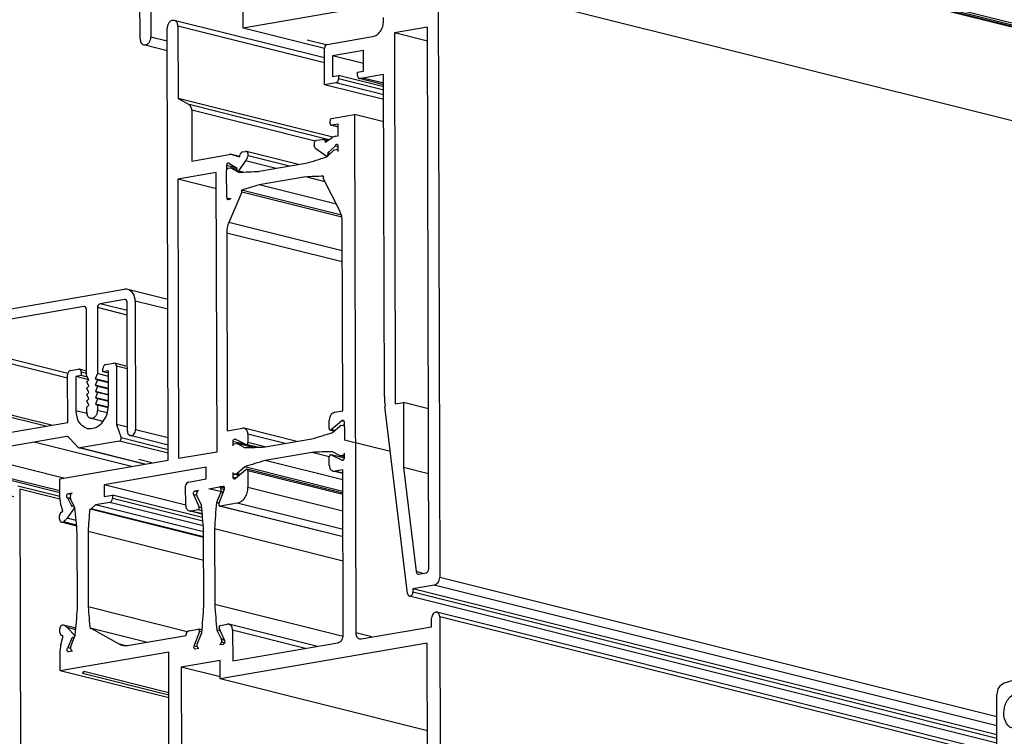
# Model space of a CAD drawing. Units: millimetres. Extents: x 312 to 906, y 330 to 740.
# Drawn here: x 356 to 427, y 456 to 507 of the extents above; entities that cross this region are included whole.
import ezdxf

# ---------------------------------------------------------------- set-up
doc = ezdxf.new("R2010")
doc.units = ezdxf.units.MM

# ---------------------------------------------------------------- blocks, each defined once
blk = doc.blocks.new('45166-6-0886_Antriebshalter_C_1_1__10', base_point=(837.93, 878.12))
at = {"color": 1, "linetype": 'Continuous'}
for p, q in [((870.25, 913.14), (840.86, 908.08)), ((870.99, 913.12), (874.15, 912.32)), ((872.59, 905.96), (872.58, 910.61)), ((875.76, 905.17), (875.75, 909.81)), ((837.99, 882.34), (837.93, 906.79)), ((870.31, 904.59), (871.82, 904.85)), ((870.19, 904.59), (873.36, 903.8)), ((874.99, 904.06), (873.48, 903.8)), ((871.84, 897.51), (870.33, 897.25)), ((875.25, 896.71), (872.08, 897.5)), ((872.62, 892.02), (872.61, 896.67)), ((875.79, 891.23), (875.78, 895.87)), ((870.31, 888.69), (859.56, 886.83)), ((873.48, 887.89), (859.56, 885.5)), ((852.56, 885.63), (840.92, 883.63)), ((852.56, 884.29), (844.09, 882.83)), ((839.8, 881.29), (852.46, 878.12)), ((843.67, 881.96), (852.45, 879.76))]:
    blk.add_line(p, q, dxfattribs=at)
at = {"color": 124, "linetype": 'Continuous'}
for p, q in [((872.58, 910.61), (875.75, 909.81)), ((840.92, 883.63), (840.86, 908.08)), ((871.82, 904.85), (874.99, 904.06)), ((872.59, 905.96), (875.76, 905.17)), ((870.31, 904.59), (873.48, 903.8)), ((875.78, 895.87), (872.61, 896.67)), ((872.62, 892.02), (875.79, 891.23)), ((870.31, 888.69), (873.48, 887.89)), ((843.67, 881.96), (843.67, 882.74))]:
    blk.add_line(p, q, dxfattribs=at)
at = {"color": 1, "linetype": 'Continuous'}
for centre, radius, start, end in [((870.56, 911.39), 1.78, 76.1639, 99.9858), ((870.27, 904.9), 0.316, 216.0869, 255.0179), ((870.26, 904.88), 0.297, 256.1639, 279.9858), ((873.43, 904.09), 0.297, 256.1639, 279.9858), ((871.94, 896.93), 0.595, 76.1639, 99.9858)]:
    blk.add_arc(centre, radius, start, end, dxfattribs=at)
for points in [[(870.99, 913.12), (872.14, 912.25), (872.58, 910.61)], [(874.15, 912.32), (875.3, 911.45), (875.75, 909.81)], [(837.93, 906.79), (838.7, 907.51), (840.86, 908.08)], [(865.44, 905.92), (866.66, 906.25), (867.89, 906.17)], [(867.89, 906.17), (869.05, 905.64), (870.01, 904.71)], [(872.59, 905.96), (872.36, 905.23), (871.82, 904.85)], [(875.76, 905.17), (875.53, 904.44), (874.99, 904.06)], [(870.03, 897.03), (867.7, 894.72), (864.93, 894.33)], [(870.03, 897.03), (870.16, 897.18), (870.33, 897.25)], [(872.61, 896.67), (872.46, 897.21), (872.08, 897.5)], [(875.78, 895.87), (875.63, 896.42), (875.25, 896.71)], [(864.93, 894.33), (863.78, 894.85), (862.84, 895.75)], [(872.62, 892.02), (872.45, 890.87), (871.95, 889.83), (871.2, 889.06), (870.31, 888.69)], [(875.79, 891.23), (875.62, 890.07), (875.12, 889.03), (874.37, 888.27), (873.48, 887.89)], [(837.99, 882.34), (838.76, 883.05), (840.92, 883.63)], [(839.8, 881.29), (838.46, 881.78), (837.99, 882.34)], [(842.99, 882.35), (843.28, 882.62), (844.09, 882.83)], [(843.67, 881.96), (843.17, 882.14), (842.99, 882.35)]]:
    blk.add_spline(points, degree=3, dxfattribs=at)
blk = doc.blocks.new('45166-6-0857_Endkappe_Kabelseite__15', base_point=(852.36, 871.76))
at = {"color": 1, "linetype": 'Continuous'}
for p, q in [((881.94, 924.08), (879.4, 924.71)), ((880.2, 923.46), (880.31, 878.3)), ((882.81, 895.22), (882.74, 922.82)), ((852.38, 910.07), (852.36, 918.66)), ((891.83, 916.81), (890.82, 916.64)), ((892.21, 916.8), (905.52, 913.46)), ((906.82, 911.22), (906.84, 904.05)), ((890.92, 907.92), (890.09, 907.78)), ((890.3, 907.52), (890.09, 907.57)), ((866.22, 905.97), (868.54, 905.84)), ((906.76, 903.95), (905.91, 903.8)), ((905.62, 888.04), (905.59, 900.38)), ((863.55, 895.31), (865.66, 894.33)), ((882.81, 893.46), (882.81, 895.22)), ((882.82, 890.33), (882.81, 893.46)), ((882.82, 890.01), (882.82, 890.33)), ((882.82, 888.57), (882.82, 890.01)), ((882.83, 885.44), (882.82, 888.57)), ((890.97, 888.35), (890.14, 888.21)), ((890.97, 888.35), (891.02, 888.35)), ((906.86, 884.38), (891.02, 888.35)), ((904.32, 888.36), (904.32, 888.41)), ((905.17, 888.15), (905.17, 888.55)), ((882.83, 885.12), (882.83, 885.44)), ((882.84, 883.67), (882.83, 885.12)), ((852.47, 873.5), (852.44, 884.27)), ((882.84, 880.54), (882.84, 883.67)), ((906.89, 884.35), (906.9, 877.18)), ((882.85, 878.78), (882.84, 880.54)), ((882.85, 877.66), (882.85, 878.78)), ((905.9, 875.49), (904.9, 875.32))]:
    blk.add_line(p, q, dxfattribs=at)
at = {"color": 124, "linetype": 'Continuous'}
for p, q in [((880.2, 923.46), (882.74, 922.82)), ((890.77, 917.05), (891.76, 916.8)), ((905.63, 913.3), (892.32, 916.63)), ((890.9, 915.16), (890.07, 915.02)), ((890.9, 915.16), (890.92, 907.92)), ((891.18, 915.15), (891.2, 908.11)), ((906.79, 904.21), (906.77, 911.25)), ((890.92, 907.92), (906.76, 903.95)), ((891.2, 908.11), (906.79, 904.21)), ((906.01, 903.78), (906.01, 903.82)), ((905.7, 900.4), (905.73, 888.01)), ((906.05, 887.93), (906.01, 900.45)), ((890.97, 888.35), (890.98, 881.11)), ((891.25, 888.15), (891.27, 881.11)), ((906.84, 884.25), (891.25, 888.15)), ((906.86, 877.2), (906.84, 884.25)), ((890.98, 881.11), (890.16, 880.97)), ((880.31, 878.3), (882.85, 877.66)), ((892.26, 878.84), (891.25, 878.67)), ((904.56, 875.33), (891.25, 878.67)), ((892.26, 878.84), (905.57, 875.51)), ((892.41, 879.06), (905.72, 875.73)), ((879.28, 876.66), (881.82, 876.02)), ((905.57, 875.51), (904.56, 875.33))]:
    blk.add_line(p, q, dxfattribs=at)
at = {"color": 1, "linetype": 'Continuous'}
for centre, radius, start, end in [((879.19, 923.86), 0.874, 76.01, 91.8231), ((891.98, 915.89), 0.93, 75.6947, 99.5167), ((868.35, 902.38), 3.46, 83.3689, 86.9089), ((867.12, 897.47), 3.46, 244.983, 249.1853), ((906.85, 884.35), 0.0408, 0.1423, 75.9459)]:
    blk.add_arc(centre, radius, start, end, dxfattribs=at)
at = {"color": 124, "linetype": 'Continuous'}
for centre, radius, start, end in [((891.03, 914.49), 0.682, 77.0447, 100.8752), ((891.11, 880.44), 0.682, 77.0447, 100.8752), ((904.76, 876.12), 0.811, 255.6257, 279.448), ((905.77, 876.29), 0.811, 255.6257, 279.448)]:
    blk.add_arc(centre, radius, start, end, dxfattribs=at)
at = {"color": 1, "linetype": 'Continuous'}
for points in [[(879.17, 924.74), (866.27, 923.43), (853.39, 920.3)], [(880.2, 923.46), (879.98, 924.28), (879.4, 924.71)], [(882.74, 922.82), (882.52, 923.64), (881.94, 924.08)], [(853.39, 920.3), (852.65, 919.69), (852.36, 918.66)], [(855.46, 913.74), (856.69, 914.45), (857.45, 915.9), (857.44, 917.53), (856.68, 918.72), (855.45, 919.02), (854.23, 918.3), (853.47, 916.85), (853.47, 915.22), (854.24, 914.03), (855.46, 913.74)], [(905.52, 913.46), (905.7, 913.4), (905.93, 913.27), (906.15, 913.08), (906.34, 912.83), (906.57, 912.42), (906.69, 912.11), (906.77, 911.76), (906.82, 911.22)], [(890.92, 907.92), (891.06, 907.99), (891.2, 908.11)], [(862.98, 904.57), (863.5, 905.04), (864.17, 905.48), (864.96, 905.81), (866.22, 905.97)], [(875.79, 894.22), (876.01, 894.6), (876.22, 894.98), (877.21, 897.61), (877.55, 900.36), (877.21, 903.03), (876.61, 904.63), (875.76, 905.98)], [(864.64, 896.99), (865.1, 896.93), (865.45, 896.96), (865.83, 897.07), (866.33, 897.31), (866.77, 897.65), (867.36, 898.32), (867.69, 898.88), (868.04, 899.85), (868.16, 900.5), (868.16, 901.52), (868.05, 902.1), (867.73, 902.89), (867.5, 903.23), (867.12, 903.61), (866.77, 903.83), (866.39, 903.97)], [(871.68, 897.48), (872.34, 899.98), (872.15, 902.47), (871.79, 903.47), (871.27, 904.32)], [(906.76, 903.95), (906.82, 903.98), (906.84, 904.05)], [(906.84, 904.05), (906.83, 904.13), (906.79, 904.21)], [(863.55, 895.31), (862.51, 896.04), (861.97, 896.7), (861.8, 896.98), (861.65, 897.28)], [(891.02, 888.35), (891.14, 888.28), (891.25, 888.15)], [(906.89, 884.35), (906.88, 884.3), (906.84, 884.25)], [(879.28, 876.66), (880.02, 877.27), (880.31, 878.3)], [(859.53, 872.61), (869.42, 874.1), (879.28, 876.66)], [(881.82, 876.02), (882.55, 876.63), (882.85, 877.66)], [(906.9, 877.18), (906.87, 876.72), (906.8, 876.43), (906.68, 876.12), (906.56, 875.93), (906.43, 875.78), (906.25, 875.63), (906.08, 875.54), (905.9, 875.49)], [(859.53, 871.76), (870.68, 873.22), (881.82, 876.02)], [(852.47, 873.5), (852.49, 873.26), (852.53, 873.04)]]:
    blk.add_spline(points, degree=3, dxfattribs=at)
at = {"color": 124, "linetype": 'Continuous'}
for points in [[(890.07, 915.94), (890.39, 916.41), (890.82, 916.64)], [(890.31, 917.06), (890.54, 917.08), (890.77, 917.05)], [(890.95, 916.66), (890.82, 916.81), (890.77, 917.05)], [(890.9, 915.16), (891.16, 916.28), (891.83, 916.81)], [(891.18, 915.15), (891.27, 915.8), (891.51, 916.31), (891.88, 916.6), (892.32, 916.63)], [(892.21, 916.8), (892.29, 916.74), (892.32, 916.63)], [(905.02, 913.59), (904.92, 913.69), (904.83, 913.78)], [(905.52, 913.46), (905.6, 913.4), (905.63, 913.3)], [(905.63, 913.3), (906.07, 913.05), (906.44, 912.58), (906.69, 911.94), (906.77, 911.25)], [(906.82, 911.22), (906.81, 911.24), (906.77, 911.25)], [(863.28, 904.55), (865.41, 905.54), (867.49, 904.96), (868.92, 902.73), (868.93, 899.67), (867.51, 896.95), (865.21, 895.61)], [(866.22, 905.97), (868.39, 904.97), (869.64, 902.55), (869.56, 899.47), (868.18, 896.71), (865.94, 895.16), (863.55, 895.31)], [(875.78, 895.68), (875.88, 895.89), (875.98, 896.11), (876.63, 898.25), (876.85, 900.42), (876.62, 902.52), (875.95, 904.43), (875.84, 904.65), (875.72, 904.86)], [(865.21, 896.55), (867.07, 897.64), (868.22, 899.84), (868.21, 902.32), (867.06, 904.13), (865.81, 904.6), (864.48, 904.35)], [(866.39, 903.97), (866.07, 904.03), (865.75, 904.03)], [(873.94, 897.04), (874.57, 899.48), (874.37, 901.91), (874, 902.93), (873.47, 903.79)], [(874.63, 896.86), (875.23, 899.05), (875.22, 901.24), (874.62, 903.22), (874.42, 903.58), (874.2, 903.92)], [(865.21, 895.61), (863.28, 895.92), (861.86, 897.42)], [(862.78, 897.56), (863.86, 896.7), (865.21, 896.55)], [(864.05, 897.24), (864.34, 897.09), (864.64, 896.99)], [(892.26, 878.84), (891.77, 879.11), (891.36, 879.64), (891.08, 880.34), (890.98, 881.11)], [(892.41, 879.06), (891.97, 879.3), (891.6, 879.78), (891.35, 880.41), (891.27, 881.11)], [(891.25, 878.67), (890.79, 878.91), (890.4, 879.39)], [(891.25, 878.67), (891.1, 878.6), (890.97, 878.47)], [(892.26, 878.84), (892.37, 878.91), (892.41, 879.06)], [(906.86, 877.2), (906.77, 876.55), (906.53, 876.04), (906.16, 875.75), (905.72, 875.73)], [(906.9, 877.18), (906.89, 877.19), (906.86, 877.2)], [(904.56, 875.33), (904.38, 875.24), (904.25, 875.07)], [(905.43, 875.41), (905.36, 875.31), (905.3, 875.21), (905.13, 875.03), (904.95, 874.89)], [(905.57, 875.51), (905.68, 875.58), (905.72, 875.73)], [(905.57, 874.88), (905.74, 875.16), (905.88, 875.49)]]:
    blk.add_spline(points, degree=3, dxfattribs=at)
blk = doc.blocks.new('45166-1-0100__22', base_point=(852.36, 762.29))
blk.add_blockref('45166-6-0857_Endkappe_Kabelseite__15', (852.36, 871.76))
blk = doc.blocks.new('T1_3__23', base_point=(721.92, 918.6))
at = {"color": 1, "linetype": 'Continuous'}
for p, q in [((722.1, 921.95), (721.92, 921.68)), ((734.22, 918.6), (721.92, 921.68)), ((734.22, 918.92), (722.1, 921.95))]:
    blk.add_line(p, q, dxfattribs=at)
blk.add_spline([(722.1, 921.95), (721.98, 921.85), (721.92, 921.68)], degree=3, dxfattribs=at)
blk = doc.blocks.new('T1_11__24', base_point=(692.83, 945.37))
at = {"color": 1, "linetype": 'Continuous'}
for p, q in [((724.82, 964.71), (724.82, 965.19)), ((725.21, 965.75), (726.37, 965.95)), ((728.3, 965.49), (726.49, 965.95)), ((726.75, 965.53), (726.77, 957.21)), ((719.81, 957.48), (719.79, 964.33)), ((720.18, 964.88), (721.34, 965.08)), ((721.73, 964.17), (720.95, 964.04)), ((722.8, 963.58), (720.95, 964.04)), ((720.95, 964.04), (720.97, 959.15)), ((722.5, 964.82), (721.46, 965.08)), ((721.73, 964.66), (721.73, 964.17)), ((722.62, 963.95), (721.73, 964.17)), ((725.6, 964.84), (724.82, 964.71)), ((725.6, 964.51), (724.82, 964.71)), ((725.61, 959.95), (725.6, 964.84)), ((698.91, 961.22), (700.07, 961.42)), ((717.51, 957.08), (700.19, 961.42)), ((700.46, 961), (700.48, 954.15)), ((693.52, 951.49), (693.5, 959.8)), ((693.88, 960.36), (695.04, 960.56)), ((695.43, 959.65), (694.66, 959.51)), ((694.66, 959.51), (694.66, 959.02)), ((696.51, 959.05), (694.66, 959.51)), ((696.2, 960.29), (695.17, 960.55)), ((695.43, 960.13), (695.43, 959.65)), ((696.32, 959.42), (695.43, 959.65)), ((698.53, 960.18), (698.52, 960.67)), ((699.3, 960.31), (698.53, 960.18)), ((699.3, 959.98), (698.53, 960.18)), ((699.3, 959.82), (699.3, 960.31)), ((699.31, 955.42), (699.3, 959.82)), ((694.66, 959.02), (694.67, 954.62)), ((700.48, 954.15), (719.81, 957.48)), ((726.77, 957.21), (727.43, 955.28)), ((728.32, 956.82), (726.77, 957.21)), ((719.66, 955.5), (714.99, 954.69)), ((720.86, 954.39), (719.93, 955.4)), ((714.99, 954.69), (705.3, 953.03)), ((721.25, 953.96), (720.86, 954.39)), ((727.21, 954.84), (721.53, 953.86)), ((734.14, 953.11), (727.21, 954.84)), ((705.3, 953.03), (700.64, 952.22)), ((730.73, 951.53), (721.4, 953.87)), ((730.79, 951.54), (721.53, 953.86)), ((692.88, 949.33), (693.52, 951.49)), ((700.37, 952.03), (699.35, 950.56)), ((698.78, 949.95), (693.09, 948.97)), ((699.35, 950.56), (699.05, 950.14)), ((707.38, 945.37), (693.02, 948.97)), ((693.02, 948.97), (693.09, 948.97)), ((707.38, 945.39), (693.09, 948.97))]:
    blk.add_line(p, q, dxfattribs=at)
at = {"color": 124, "linetype": 'Continuous'}
for p, q in [((728.3, 965.14), (726.75, 965.53)), ((722.5, 964.47), (721.73, 964.66)), ((716.67, 956.94), (700.46, 961)), ((696.21, 959.94), (695.43, 960.13)), ((696.28, 958.62), (694.66, 959.02)), ((722.53, 958.76), (720.97, 959.15)), ((719.89, 955.44), (719.66, 955.5)), ((696.23, 954.23), (694.67, 954.62)), ((728.89, 951.21), (714.99, 954.69)), ((734.13, 953.6), (727.43, 955.28)), ((719.2, 949.55), (705.3, 953.03)), ((718.68, 947.45), (700.37, 952.03)), ((718.68, 947.71), (700.64, 952.22)), ((708.04, 947.63), (698.78, 949.95)), ((712.1, 946.87), (699.05, 950.14)), ((711.56, 947.5), (699.35, 950.56))]:
    blk.add_line(p, q, dxfattribs=at)
at = {"color": 1, "linetype": 'Continuous'}
for centre, radius, start, end in [((726.42, 965.66), 0.297, 76.1639, 99.9858), ((721.39, 964.79), 0.297, 76.1639, 99.9858), ((700.12, 961.13), 0.297, 76.1639, 99.9858), ((695.09, 960.26), 0.297, 76.1639, 99.9858), ((719.71, 955.2), 0.297, 76.1639, 99.9857), ((719.7, 955.19), 0.307, 41.9607, 75.3531), ((721.48, 954.16), 0.308, 221.953, 255.3527), ((721.48, 954.15), 0.297, 256.1591, 279.8027)]:
    blk.add_arc(centre, radius, start, end, dxfattribs=at)
for points in [[(725.21, 965.75), (724.93, 965.56), (724.82, 965.19)], [(726.75, 965.53), (726.68, 965.8), (726.49, 965.95)], [(720.18, 964.88), (719.91, 964.69), (719.79, 964.33)], [(721.73, 964.66), (721.65, 964.93), (721.46, 965.08)], [(698.91, 961.22), (698.64, 961.03), (698.52, 960.67)], [(700.46, 961), (700.38, 961.27), (700.19, 961.42)], [(693.88, 960.36), (693.61, 960.17), (693.5, 959.8)], [(695.43, 960.13), (695.36, 960.41), (695.17, 960.55)], [(722.56, 956.64), (723.64, 956.71), (724.65, 957.4), (725.36, 958.56), (725.61, 959.95)], [(720.97, 959.15), (721.41, 957.51), (722.56, 956.64)], [(696.26, 952.11), (697.35, 952.18), (698.35, 952.87), (699.06, 954.04), (699.31, 955.42)], [(694.67, 954.62), (695.11, 952.98), (696.26, 952.11)], [(727.21, 954.84), (727.4, 955), (727.43, 955.28)], [(700.64, 952.22), (700.49, 952.16), (700.37, 952.03)], [(698.78, 949.95), (698.93, 950.01), (699.05, 950.14)], [(692.88, 949.33), (692.88, 949.1), (693.02, 948.97)]]:
    blk.add_spline(points, degree=3, dxfattribs=at)
blk = doc.blocks.new('T1_6', base_point=(753.96, 1011.37))
at = {"color": 1, "linetype": 'Continuous'}
blk.add_line((756.69, 1011.37), (753.96, 1012.05), dxfattribs=at)
blk = doc.blocks.new('T2__25', base_point=(744.73, 909.53))
at = {"color": 1, "linetype": 'Continuous'}
blk.add_line((1271.24, 909.55), (745.1, 1041.26), dxfattribs=at)
at = {"color": 124, "linetype": 'Continuous'}
for p, q in [((1271.5, 909.6), (745.36, 1041.31)), ((1271.73, 909.75), (745.59, 1041.46)), ((1271.92, 909.96), (745.77, 1041.67))]:
    blk.add_line(p, q, dxfattribs=at)
blk = doc.blocks.new('T1_8__26', base_point=(729.93, 951.72))
at = {"color": 1, "linetype": 'Continuous'}
for p in [(729.93, 952.18), (731.8, 951.72)]:
    blk.add_line(p, (729.94, 952.18), dxfattribs=at)
blk = doc.blocks.new('T1__27', base_point=(730.1, 896.65))
at = {"color": 1, "linetype": 'Continuous'}
for p, q in [((730.12, 1012.21), (730.1, 1022.15)), ((731.65, 1020.79), (731.67, 1012.47)), ((733.99, 1010.53), (730.65, 1011.37))]:
    blk.add_line(p, q, dxfattribs=at)
at = {"color": 124, "linetype": 'Continuous'}
blk.add_line((733.99, 1011.89), (731.67, 1012.47), dxfattribs=at)
at = {"color": 1, "linetype": 'Continuous'}
for points in [[(730.12, 1012.21), (730.27, 1011.66), (730.65, 1011.37)], [(730.65, 1011.37), (731.01, 1011.39), (731.35, 1011.62), (731.58, 1012.01), (731.67, 1012.47)]]:
    blk.add_spline(points, degree=3, dxfattribs=at)
blk = doc.blocks.new('T1_9__31', base_point=(744.81, 803.68))
at = {"color": 1, "linetype": 'Continuous'}
for p, q in [((772.65, 1021), (772.87, 935.39)), ((1298.8, 889.29), (772.65, 1021)), ((744.82, 1013.76), (744.81, 1016.67)), ((763.3, 1016.94), (744.82, 1013.76)), ((764.86, 1014.76), (764.85, 1015.25)), ((756.43, 1010.85), (744.82, 1013.76)), ((771.12, 1013.88), (766.41, 1013.07)), ((771.13, 1011.89), (766.41, 1013.07)), ((766.41, 1013.07), (766.54, 960.14)), ((771.32, 936.59), (771.12, 1013.88)), ((756.82, 1011.42), (763.31, 1012.54)), ((756.44, 1005.68), (756.43, 1010.86)), ((762, 1010.55), (757.59, 1009.79)), ((762.01, 1007.61), (762, 1010.55)), ((757.59, 1009.79), (757.6, 1006.86)), ((762.01, 1008.69), (757.59, 1009.79)), ((761.16, 1007.47), (762.01, 1007.61)), ((761.16, 1006.98), (761.16, 1007.47)), ((758.07, 1005.96), (756.44, 1005.68)), ((757.6, 1006.86), (758.45, 1007)), ((764.88, 1005.39), (758.45, 1007)), ((758.45, 1007), (758.45, 1006.51)), ((764.88, 1005.66), (761.38, 1006.54)), ((761.38, 1006.54), (761.43, 1006.54)), ((761.92, 1006.62), (761.43, 1006.54)), ((764.88, 1005.67), (761.43, 1006.54)), ((764.87, 1007.13), (761.92, 1006.62)), ((764.99, 961.18), (764.87, 1007.13)), ((764.88, 1003.56), (756.44, 1005.68)), ((768.3, 933.07), (765.07, 959.77)), ((766.54, 960.14), (767.7, 960.34)), ((771.26, 959.45), (767.7, 960.34)), ((767.7, 960.34), (767.72, 951.05)), ((767.72, 951.05), (769.51, 936.21)), ((771.28, 950.16), (767.72, 951.05)), ((769.9, 935.86), (770.93, 936.04)), ((772.1, 934.28), (769.06, 933.76)), ((769.06, 933.76), (769.06, 933.27)), ((852.37, 912.91), (769.06, 933.76)), ((852.37, 911.74), (768.56, 932.72))]:
    blk.add_line(p, q, dxfattribs=at)
at = {"color": 124, "linetype": 'Continuous'}
for p, q in [((764.88, 1004.25), (758.07, 1005.96)), ((764.88, 1004.9), (758.45, 1006.51)), ((764.88, 1005.88), (761.92, 1006.62)), ((770.5, 935.96), (769.51, 936.21)), ((852.37, 914.19), (772.1, 934.28)), ((852.37, 915.49), (772.87, 935.39)), ((852.37, 912.42), (769.06, 933.27))]:
    blk.add_line(p, q, dxfattribs=at)
at = {"color": 1, "linetype": 'Continuous'}
for centre, radius, start, end in [((776.95, 961.2), 11.96, 180.1026, 186.8397), ((769.84, 936.15), 0.297, 256.1639, 279.9871)]:
    blk.add_arc(centre, radius, start, end, dxfattribs=at)
for points in [[(763.31, 1012.54), (763.9, 1012.79), (764.41, 1013.3), (764.74, 1013.99), (764.86, 1014.76)], [(756.82, 1011.42), (756.54, 1011.23), (756.43, 1010.86)], [(758.07, 1005.96), (758.34, 1006.15), (758.45, 1006.51)], [(761.16, 1006.98), (761.19, 1006.79), (761.29, 1006.64)], [(761.29, 1006.64), (761.32, 1006.57), (761.38, 1006.54)], [(769.51, 936.21), (769.6, 935.98), (769.77, 935.86)], [(770.93, 936.04), (771.2, 936.23), (771.32, 936.59)], [(772.1, 934.28), (772.64, 934.66), (772.87, 935.39)], [(768.3, 933.07), (768.38, 932.84), (768.56, 932.72)], [(768.56, 932.72), (768.74, 932.73), (768.9, 932.85), (769.02, 933.04), (769.06, 933.27)]]:
    blk.add_spline(points, degree=3, dxfattribs=at)
blk = doc.blocks.new('T1_10__32', base_point=(690.93, 697.27))
at = {"color": 1, "linetype": 'Continuous'}
for p, q in [((718.68, 946.9), (712.68, 948.4)), ((712.95, 947.98), (713.04, 909.37)), ((852.38, 910.4), (772.48, 930.4))]:
    blk.add_line(p, q, dxfattribs=at)
at = {"color": 124, "linetype": 'Continuous'}
blk.add_line((718.68, 946.55), (712.95, 947.98), dxfattribs=at)
blk = doc.blocks.new('T4__33', base_point=(690.77, 942.71))
at = {"color": 1, "linetype": 'Continuous'}
for p, q in [((692.31, 970.36), (727.89, 976.49)), ((734.08, 975.04), (728.38, 976.47)), ((727.89, 975.02), (724.41, 974.42)), ((722.09, 974.02), (698.11, 969.9)), ((722.5, 964.18), (722.48, 973.6)), ((724.03, 973.87), (724.05, 964.45)), ((728.32, 956.25), (728.28, 974.6)), ((729.44, 974.8), (729.48, 956.45)), ((695.8, 969.5), (692.31, 968.9)), ((696.02, 969.44), (695.8, 969.5)), ((690.81, 949.8), (690.77, 968.14)), ((691.93, 968.34), (691.97, 950)), ((696.21, 959.65), (696.18, 969.07)), ((697.73, 969.34), (697.75, 959.92)), ((722.81, 963.56), (722.5, 964.18)), ((724.05, 964.45), (723.74, 963.72)), ((725.6, 964.06), (724.05, 964.45)), ((722.51, 963.28), (722.81, 963.56)), ((722.81, 962.66), (722.51, 963.28)), ((722.51, 962.38), (722.81, 962.66)), ((722.82, 961.76), (722.51, 962.38)), ((725.6, 963.25), (723.74, 963.72)), ((723.74, 963.72), (724.05, 963.54)), ((724.05, 963.54), (723.74, 962.82)), ((725.6, 962.35), (723.74, 962.82)), ((723.74, 962.82), (724.05, 962.64)), ((724.05, 962.64), (723.75, 961.92)), ((725.6, 963.16), (724.05, 963.54)), ((725.6, 962.26), (724.05, 962.64)), ((722.51, 961.48), (722.82, 961.76)), ((722.82, 960.86), (722.51, 961.48)), ((723.75, 961.92), (724.05, 961.74)), ((725.6, 961.45), (723.75, 961.92)), ((724.05, 961.74), (723.75, 961.02)), ((725.61, 960.55), (723.75, 961.02)), ((723.75, 961.02), (724.06, 960.84)), ((725.6, 961.36), (724.05, 961.74)), ((696.52, 959.03), (696.21, 959.65)), ((697.75, 959.92), (697.45, 959.19)), ((699.3, 959.53), (697.75, 959.92)), ((722.51, 960.58), (722.82, 960.86)), ((722.82, 959.96), (722.51, 960.58)), ((722.51, 959.68), (722.82, 959.96)), ((722.51, 958.93), (722.51, 959.68)), ((724.06, 960.84), (723.75, 960.12)), ((725.6, 959.65), (723.75, 960.12)), ((723.75, 960.12), (724.06, 959.94)), ((725.61, 960.46), (724.06, 960.84)), ((724.06, 959.94), (724.06, 959.19)), ((725.59, 959.56), (724.06, 959.94)), ((696.21, 958.75), (696.52, 959.03)), ((696.52, 958.13), (696.21, 958.75)), ((696.21, 957.85), (696.52, 958.13)), ((699.3, 958.72), (697.45, 959.19)), ((697.45, 959.19), (697.75, 959.02)), ((697.75, 959.02), (697.45, 958.29)), ((697.45, 958.29), (697.76, 958.12)), ((699.31, 957.82), (697.45, 958.29)), ((697.76, 958.12), (697.45, 957.39)), ((699.3, 958.63), (697.75, 959.02)), ((699.31, 957.73), (697.76, 958.12)), ((696.52, 957.23), (696.21, 957.85)), ((696.21, 956.95), (696.52, 957.23)), ((696.52, 956.33), (696.21, 956.95)), ((697.45, 957.39), (697.76, 957.22)), ((699.31, 956.92), (697.45, 957.39)), ((697.76, 957.22), (697.45, 956.49)), ((699.31, 956.83), (697.76, 957.22)), ((724.85, 957.64), (723.05, 958.09)), ((696.22, 956.05), (696.52, 956.33)), ((696.53, 955.43), (696.22, 956.05)), ((696.22, 955.15), (696.53, 955.43)), ((699.31, 956.02), (697.45, 956.49)), ((697.45, 956.49), (697.76, 956.32)), ((697.76, 956.32), (697.45, 955.59)), ((699.3, 955.13), (697.45, 955.59)), ((697.45, 955.59), (697.76, 955.42)), ((699.31, 955.93), (697.76, 956.32)), ((699.29, 955.03), (697.76, 955.42)), ((697.76, 955.42), (697.77, 954.66)), ((734.13, 954.27), (728.72, 955.63)), ((696.22, 954.4), (696.22, 955.15)), ((698.55, 953.11), (696.75, 953.56)), ((707.38, 945.12), (691.21, 949.17)), ((736.63, 945.69), (725.02, 948.59)), ((738.23, 947.09), (737.74, 947.21)), ((721.08, 942.71), (718.91, 943.25))]:
    blk.add_line(p, q, dxfattribs=at)
at = {"color": 124, "linetype": 'Continuous'}
for p, q in [((728.12, 974.96), (727.89, 975.02)), ((722.32, 973.96), (722.09, 974.02)), ((728.28, 972.8), (724.03, 973.87)), ((728.28, 973.45), (724.41, 974.42)), ((734.08, 973.64), (729.44, 974.8)), ((719.81, 964.46), (698.11, 969.9)), ((696.19, 967.27), (691.93, 968.34)), ((696.19, 967.93), (692.31, 968.9)), ((719.79, 963.82), (697.73, 969.34)), ((725.45, 958.84), (724.06, 959.19)), ((734.13, 955.29), (729.48, 956.45)), ((699.15, 954.32), (697.77, 954.66)), ((693, 949.74), (691.97, 950))]:
    blk.add_line(p, q, dxfattribs=at)
at = {"color": 1, "linetype": 'Continuous'}
for centre, radius, start, end in [((728.09, 975.32), 1.19, 76.1639, 99.9858), ((727.94, 974.73), 0.297, 76.1639, 99.9858), ((722.14, 973.73), 0.297, 76.1639, 99.9858), ((695.85, 969.2), 0.297, 76.1435, 99.1921)]:
    blk.add_arc(centre, radius, start, end, dxfattribs=at)
for points in [[(729.44, 974.8), (729.14, 975.89), (728.38, 976.47)], [(728.28, 974.6), (728.21, 974.87), (728.01, 975.02)], [(722.48, 973.6), (722.4, 973.87), (722.21, 974.02)], [(724.41, 974.42), (724.14, 974.23), (724.03, 973.87)], [(692.31, 970.36), (691.72, 970.11), (691.22, 969.6), (690.88, 968.91), (690.77, 968.14)], [(696.18, 969.07), (696.11, 969.35), (695.92, 969.49)], [(698.11, 969.9), (697.84, 969.7), (697.73, 969.34)], [(692.31, 968.9), (692.04, 968.71), (691.93, 968.34)], [(722.51, 958.93), (722.66, 958.38), (723.05, 958.09)], [(723.05, 958.09), (723.41, 958.11), (723.74, 958.34), (723.98, 958.73), (724.06, 959.19)], [(728.32, 956.25), (728.43, 955.84), (728.72, 955.63)], [(728.72, 955.63), (728.99, 955.64), (729.24, 955.82), (729.42, 956.11), (729.48, 956.45)], [(696.22, 954.4), (696.37, 953.85), (696.75, 953.56)], [(696.75, 953.56), (697.11, 953.58), (697.45, 953.82), (697.68, 954.2), (697.77, 954.66)], [(690.81, 949.8), (690.92, 949.39), (691.21, 949.17)], [(691.21, 949.17), (691.48, 949.19), (691.73, 949.36), (691.91, 949.65), (691.97, 950)]]:
    blk.add_spline(points, degree=3, dxfattribs=at)
blk = doc.blocks.new('T1_1__34', base_point=(718.64, 748.26))
at = {"color": 1, "linetype": 'Continuous'}
for p, q in [((756.43, 1009.49), (735, 1014.85)), ((734.14, 952.12), (733.98, 1013.75)), ((735.53, 1014.02), (735.56, 1003.69)), ((757.61, 998.17), (735.56, 1003.69)), ((735.56, 1003.69), (737.11, 1002.83)), ((737.5, 1002.05), (737.51, 994.78)), ((757.23, 1000.14), (757.23, 1000.53)), ((757.46, 1000.86), (760.71, 1001.42)), ((764.89, 1000.37), (760.71, 1001.42)), ((760.71, 1001.42), (760.89, 927.46)), ((757.39, 999.89), (757.46, 999.88)), ((758.39, 999.63), (757.39, 999.89)), ((758.39, 1000.04), (757.46, 999.88)), ((758.4, 998.38), (758.39, 1000.04)), ((755.32, 997.74), (756.15, 997.88)), ((756.89, 997.72), (756.27, 997.88)), ((756.51, 997.62), (756.55, 997.5)), ((756.55, 997.5), (757.5, 998.11)), ((758.03, 998.32), (758.4, 998.38)), ((744.76, 996.09), (745.17, 996.16)), ((752.74, 994.29), (745.3, 996.16)), ((755.05, 996.74), (754.96, 997.02)), ((756.67, 995.48), (755.19, 996.53)), ((756.7, 995.36), (757.79, 996.33)), ((757.95, 996.93), (756.89, 995.95)), ((757.86, 996.37), (758.17, 996.42)), ((758.4, 996.81), (757.95, 996.93)), ((758.24, 996.42), (758.17, 996.42)), ((758.4, 996.38), (758.24, 996.42)), ((758.4, 996.17), (758.4, 996.91)), ((737.51, 994.78), (742.83, 995.7)), ((743.36, 995.67), (743.32, 995.68)), ((744.33, 995.43), (743.36, 995.67)), ((743.36, 995.67), (744.32, 995.4)), ((745.19, 994.82), (744.19, 993.37)), ((744.32, 995.4), (744.4, 995.7)), ((751.43, 994.06), (745.53, 995.54)), ((756.67, 995.48), (756.71, 995.46)), ((756.79, 995.44), (756.71, 995.46)), ((756.89, 995.95), (756.91, 995.7)), ((757.25, 995.86), (756.89, 995.95)), ((742.47, 994.17), (742.47, 993.43)), ((742.48, 989.66), (742.47, 993.43)), ((742.7, 993.76), (743.01, 993.81)), ((743.98, 993.73), (742.92, 994.34)), ((743.06, 993.81), (743.01, 993.81)), ((743.08, 993.8), (743.06, 993.81)), ((743.95, 993.59), (743.08, 993.8)), ((743.08, 993.8), (744.17, 993.21)), ((743.93, 993.52), (743.98, 993.73)), ((744.37, 993.21), (744.03, 993.29)), ((747.11, 993.32), (753.76, 994.47)), ((741, 993.13), (735.51, 992.19)), ((741.01, 990.81), (735.51, 992.19)), ((735.51, 992.19), (735.61, 952.37)), ((741.1, 953.32), (741, 993.13)), ((753.77, 992.51), (747.12, 991.37)), ((756.54, 991.82), (753.77, 992.51)), ((758.65, 987.58), (756.27, 992.36)), ((758.85, 987.05), (744.61, 990.61)), ((758.14, 988.61), (747.12, 991.37)), ((742.48, 989.66), (742.48, 989.57)), ((742.88, 989.35), (742.64, 989.41)), ((742.64, 989.41), (742.71, 989.41)), ((742.64, 989.32), (742.71, 989.32)), ((743.02, 989.46), (742.71, 989.41)), ((742.71, 989.32), (742.87, 989.34)), ((744.62, 990.35), (742.8, 986.04)), ((742.98, 989.4), (743.06, 989.48)), ((743.02, 989.46), (743.06, 989.48)), ((759.03, 959.14), (758.97, 986.16)), ((742.49, 984.51), (742.56, 956.31)), ((757.87, 958.94), (759.03, 959.14)), ((757.11, 956.61), (757.1, 957.83)), ((758.92, 957.71), (757.4, 956.45)), ((757.57, 956.05), (758.66, 957.02)), ((758.73, 957.06), (759.04, 957.11)), ((759.25, 957.63), (758.92, 957.71)), ((759.11, 957.11), (759.04, 957.11)), ((759.27, 957.07), (759.11, 957.11)), ((759.27, 956.86), (759.27, 957.52)), ((759.27, 956.86), (759.28, 954.98)), ((742.56, 956.31), (744.73, 956.68)), ((752.5, 954.79), (744.97, 956.67)), ((745.5, 955.84), (745.51, 954.61)), ((757.8, 956.26), (757.24, 956.4)), ((757.88, 956.33), (757.4, 956.45)), ((743.34, 954.78), (743.34, 954.14)), ((743.57, 954.45), (743.88, 954.5)), ((743.69, 955.09), (743.64, 955.11)), ((745.22, 954.35), (743.69, 955.09)), ((743.93, 954.5), (743.88, 954.5)), ((743.96, 954.49), (743.93, 954.5)), ((746.23, 953.92), (743.96, 954.49)), ((743.96, 954.49), (745.04, 953.9)), ((745.22, 954.35), (745.25, 954.34)), ((746.82, 953.95), (745.25, 954.34)), ((747.98, 954.01), (754.63, 955.16)), ((765.85, 953.33), (759.28, 954.98)), ((735.61, 952.37), (741.1, 953.32)), ((754.64, 953.2), (747.99, 952.06)), ((757.12, 952.58), (754.64, 953.2)), ((757.12, 951.38), (757.12, 952.6)), ((757.41, 952.86), (757.37, 952.88)), ((757.41, 952.86), (758.94, 952.12)), ((759.28, 952.39), (757.41, 952.86)), ((759.28, 952.4), (757.41, 952.86)), ((758.67, 952.72), (757.58, 953.32)), ((758.67, 952.72), (758.69, 952.71)), ((759.28, 952.56), (758.69, 952.71)), ((758.69, 952.71), (758.74, 952.71)), ((759.05, 952.76), (758.74, 952.71)), ((759.28, 952.43), (759.28, 953.09)), ((718.67, 949.46), (734.14, 952.12)), ((739.56, 951.09), (725.02, 948.59)), ((739.56, 949.43), (739.56, 951.09)), ((745.05, 951.16), (743.97, 950.19)), ((759.06, 947.65), (745.05, 951.16)), ((759.06, 949.28), (747.99, 952.06)), ((759.04, 952.1), (758.94, 952.12)), ((758.94, 952.12), (758.98, 952.1)), ((743.35, 950.33), (743.35, 949.69)), ((743.51, 950.1), (743.58, 950.1)), ((744.21, 949.92), (743.51, 950.1)), ((743.89, 950.15), (743.58, 950.1)), ((743.7, 949.5), (745.23, 950.76)), ((759.06, 947.39), (745.38, 950.81)), ((745.52, 950.6), (745.52, 948.2)), ((759.06, 950.19), (757.65, 950.54)), ((759.06, 950.73), (757.9, 950.53)), ((759.11, 927.15), (759.06, 950.73)), ((718.68, 946.64), (718.67, 949.46)), ((736.63, 945.69), (725.02, 948.59)), ((725.02, 948.59), (725.02, 946.93)), ((736.63, 945.7), (736.62, 948.43)), ((737.01, 948.99), (739.56, 949.43)), ((739.95, 948.03), (741.44, 948.28)), ((741.96, 948.37), (741.44, 948.28)), ((741.51, 948.28), (741.44, 948.28)), ((742.19, 948.11), (741.51, 948.28)), ((742.03, 948.37), (741.96, 948.37)), ((720.42, 947.41), (719.84, 947.31)), ((720.19, 946.69), (720.19, 947.07)), ((725.02, 946.93), (726.18, 947.13)), ((739.05, 943.91), (726.18, 947.13)), ((726.18, 947.13), (726.18, 946.64)), ((737.74, 947.21), (738.54, 945.41)), ((738.23, 947.09), (737.74, 947.21)), ((738.46, 947.77), (737.94, 947.68)), ((738.23, 947.05), (738.23, 947.44)), ((738.87, 945.69), (738.25, 946.96)), ((741.99, 947.52), (739.95, 948.03)), ((741.65, 947.54), (741.04, 946.06)), ((741.38, 945.9), (742.16, 947.97)), ((741.67, 948.03), (741.67, 947.64)), ((719.12, 944.84), (718.77, 945.99)), ((719.76, 946.72), (720.4, 945.49)), ((720.21, 946.61), (719.76, 946.72)), ((720.83, 945.33), (720.21, 946.59)), ((720.4, 945.49), (720.56, 945.58)), ((720.71, 945.57), (720.65, 945.59)), ((723.77, 945.73), (723.15, 945.18)), ((725.8, 946.08), (723.77, 945.73)), ((739.19, 941.87), (723.77, 945.73)), ((741.4, 945.97), (741.04, 946.06)), ((759.08, 941.16), (741.48, 945.56)), ((741.48, 945.56), (741.54, 945.56)), ((743.98, 945.98), (741.54, 945.56)), ((718.64, 943.67), (718.64, 944.19)), ((718.89, 944.7), (719.12, 944.84)), ((720.71, 945.28), (719.7, 943.83)), ((722.95, 945.15), (723, 945.13)), ((739.19, 941.07), (723, 945.13)), ((739, 944.4), (737.16, 944.86)), ((738.37, 945.02), (737.41, 944.85)), ((738.91, 945.32), (738.54, 945.41)), ((721.08, 942.71), (718.91, 943.25)), ((721.07, 942.84), (719.18, 943.31)), ((721.18, 930.9), (721.15, 941.66)), ((739.2, 937.8), (722.7, 941.93)), ((722.7, 941.93), (722.73, 931.17)), ((739.22, 931.26), (739.19, 942.03)), ((740.74, 942.29), (740.77, 931.53)), ((759.09, 937.7), (740.74, 942.29)), ((759.1, 926.94), (740.77, 931.53)), ((736.84, 927.63), (722.73, 931.17)), ((852.38, 910.4), (772.48, 930.4)), ((741.59, 928.54), (742.55, 928.71)), ((755.42, 925.54), (742.8, 928.7)), ((771.72, 928.35), (771.72, 929.57)), ((772.88, 929.77), (772.98, 888.34)), ((718.68, 927.51), (718.68, 928.03)), ((719.22, 928.57), (719.19, 928.58)), ((720.97, 928.13), (719.22, 928.57)), ((719.74, 928.23), (720.75, 927.14)), ((723.2, 928.08), (723.16, 928.09)), ((730.98, 926.13), (723.2, 928.08)), ((723.2, 928.08), (727.17, 925.86)), ((736.68, 927.11), (736.68, 927.21)), ((737.06, 927.76), (738.41, 927.99)), ((738.58, 927.66), (737.8, 925.59)), ((738.3, 926.01), (738.92, 927.49)), ((738.48, 927.99), (738.41, 927.99)), ((738.96, 927.87), (738.48, 927.99)), ((738.93, 927.57), (738.58, 927.66)), ((741.08, 927.87), (741.71, 926.6)), ((741.6, 927.74), (741.08, 927.87)), ((742.22, 926.35), (741.42, 928.14)), ((743.33, 927.86), (743.34, 923.46)), ((761.67, 926.61), (771.72, 928.35)), ((718.82, 925.76), (719.17, 927.02)), ((719.17, 927.02), (718.94, 927.09)), ((720.44, 926.81), (719.81, 925.36)), ((720.27, 925.65), (720.88, 927.13)), ((720.72, 926.74), (720.44, 926.81)), ((720.6, 926.78), (720.44, 926.81)), ((728.33, 925.67), (736.68, 927.11)), ((738.29, 925.52), (738.28, 925.91)), ((741.51, 925.79), (742.02, 925.87)), ((771.11, 925.99), (741.57, 920.9)), ((741.73, 926.51), (741.73, 926.12)), ((743.34, 923.46), (758.34, 926.04)), ((771.2, 888.32), (771.11, 925.99)), ((718.74, 922.06), (718.73, 925.07)), ((734.21, 924.72), (718.74, 922.06)), ((720.25, 925.25), (719.81, 925.36)), ((719.82, 924.81), (719.89, 924.81)), ((719.89, 924.81), (720.48, 924.91)), ((720.25, 925.16), (720.25, 925.55)), ((720.44, 924.9), (720.41, 924.91)), ((720.41, 924.91), (720.48, 924.91)), ((734.31, 881.68), (734.21, 924.72)), ((738.29, 925.46), (737.8, 925.59)), ((737.92, 925.18), (738, 925.18)), ((738, 925.18), (738.51, 925.27)), ((738.44, 925.27), (738.51, 925.27)), ((738.48, 925.26), (738.44, 925.27)), ((741.56, 923.54), (735.99, 922.59)), ((741.57, 920.9), (741.56, 923.54)), ((734.22, 918.19), (718.74, 922.06)), ((735.99, 922.59), (736.09, 882.28)), ((741.57, 921.19), (735.99, 922.59)), ((771.14, 913.5), (741.57, 920.9))]:
    blk.add_line(p, q, dxfattribs=at)
at = {"color": 124, "linetype": 'Continuous'}
for p, q in [((756.44, 1008.78), (735.53, 1014.02)), ((757.06, 997.83), (737.11, 1002.83)), ((755.12, 997.63), (737.5, 1002.05)), ((758.39, 999.65), (757.46, 999.88)), ((756.67, 997.58), (756.51, 997.62)), ((749.53, 993.74), (745.19, 994.82)), ((757.04, 995.67), (756.91, 995.7)), ((743.79, 993.84), (742.47, 994.17)), ((744.8, 993.22), (744.19, 993.37)), ((742.49, 989.57), (742.48, 989.57)), ((742.91, 989.36), (742.71, 989.41)), ((743.04, 989.46), (743.02, 989.46)), ((758.91, 986.78), (744.62, 990.35)), ((758.98, 981.99), (742.8, 986.04)), ((758.98, 980.39), (742.49, 984.51)), ((750.83, 954.5), (745.5, 955.84)), ((746.69, 953.94), (743.34, 954.78)), ((747.92, 954.01), (745.51, 954.61)), ((759.28, 952.57), (758.74, 952.71)), ((759.28, 952.7), (759.05, 952.76)), ((743.8, 949.58), (743.35, 949.69)), ((744.23, 949.94), (743.58, 950.1)), ((744.35, 950.04), (743.89, 950.15)), ((744.4, 950.08), (743.97, 950.19)), ((759.06, 947.21), (745.52, 950.6)), ((759.06, 950.24), (757.9, 950.53)), ((742.1, 948.34), (741.96, 948.37)), ((720.22, 947.21), (719.84, 947.31)), ((738.27, 947.6), (737.94, 947.68)), ((741.97, 947.46), (741.65, 947.54)), ((742.14, 947.91), (741.67, 948.03)), ((742.01, 947.56), (741.67, 947.64)), ((759.07, 944.81), (745.52, 948.2)), ((739.14, 942.74), (725.8, 946.08)), ((739.09, 943.41), (726.18, 946.64)), ((759.08, 941.17), (741.54, 945.56)), ((759.08, 942.2), (743.98, 945.98)), ((720.84, 945.24), (720.71, 945.28)), ((739.19, 941.16), (723.15, 945.18)), ((739, 944.45), (737.41, 944.85)), ((738.96, 944.87), (738.37, 945.02)), ((721.01, 943.51), (719.7, 943.83)), ((851.91, 909.99), (772.88, 929.77)), ((720.95, 927.92), (719.74, 928.23)), ((753.75, 925.25), (743.33, 927.86)), ((763.21, 926.88), (760.89, 927.46)), ((720.72, 926.75), (720.6, 926.78)), ((720.87, 927.11), (720.75, 927.14)), ((728.05, 925.64), (727.17, 925.86)), ((742.16, 926.49), (741.71, 926.6)), ((742.2, 926.39), (741.73, 926.51)), ((742.19, 926), (741.73, 926.12))]:
    blk.add_line(p, q, dxfattribs=at)
at = {"color": 1, "linetype": 'Continuous'}
for centre, radius, start, end in [((756.2, 997.59), 0.297, 76.1639, 99.9858), ((758.29, 996.89), 1.45, 100.2846, 122.8639), ((745.23, 995.87), 0.297, 76.1639, 99.9858), ((757.89, 996.22), 0.155, 100.8834, 132.9074), ((743.04, 994.53), 1.19, 76.1637, 99.9795), ((743.12, 996.24), 2.51, 325.6887, 343.864), ((739.2, 1047.42), 54.92, 285.38, 288.5851), ((743.76, 1041.46), 48.26, 270.4854, 273.9791), ((757.12, 944.29), 48.33, 91.0004, 93.9776), ((742.82, 989.57), 0.234, 280.9092, 313.2718), ((746.39, 984.52), 3.9, 157.0846, 180.0647), ((758.76, 956.91), 0.155, 100.8834, 132.9074), ((744.83, 956.1), 0.595, 76.1639, 99.9858), ((740.07, 1008.11), 54.92, 285.38, 288.5851), ((744.63, 1002.15), 48.26, 270.4854, 273.9791), ((757.99, 905.06), 48.26, 90.4854, 93.9792), ((762.55, 899.1), 54.92, 105.38, 108.5852), ((743.86, 950.3), 0.155, 280.8823, 312.9079), ((757.79, 951.12), 0.595, 256.1639, 279.9858), ((738.44, 947.05), 0.212, 179.3934, 205.3714), ((741.41, 947.64), 0.26, 337.3737, 0.0634), ((720.93, 946.63), 2.25, 179.852, 196.6899), ((720.41, 946.68), 0.212, 179.3926, 205.3715), ((720.62, 945.46), 0.128, 77.1057, 119.1662), ((737.3, 945.44), 0.595, 256.1639, 279.9884), ((742.66, 928.12), 0.595, 76.1638, 99.9826), ((718.82, 927.39), 1.24, 42.3862, 71.4769), ((728.02, 927.39), 1.74, 240.8191, 255.8904), ((738.54, 925.91), 0.26, 157.374, 180.0626), ((741.51, 926.51), 0.212, 359.3934, 25.3714), ((761.57, 927.2), 0.595, 256.1639, 279.9858), ((721.32, 925.08), 2.59, 164.7108, 180.0582), ((720.51, 925.55), 0.26, 157.3738, 180.0626), ((728.02, 927.43), 1.78, 256.1639, 279.9857)]:
    blk.add_arc(centre, radius, start, end, dxfattribs=at)
for points in [[(735, 1014.85), (734.64, 1014.83), (734.3, 1014.6), (734.07, 1014.21), (733.98, 1013.75)], [(735.53, 1014.02), (735.38, 1014.56), (735, 1014.85)], [(737.5, 1002.05), (737.39, 1002.52), (737.11, 1002.83)], [(757.46, 1000.86), (757.3, 1000.75), (757.23, 1000.53)], [(757.23, 1000.14), (757.28, 999.97), (757.39, 999.89)], [(755.32, 997.74), (755.14, 997.65), (755.01, 997.48), (754.94, 997.25), (754.96, 997.02)], [(756.51, 997.62), (756.42, 997.79), (756.27, 997.88)], [(744.76, 996.09), (744.54, 995.96), (744.4, 995.7)], [(745.53, 995.54), (745.53, 995.93), (745.3, 996.16)], [(755.05, 996.74), (755.1, 996.62), (755.19, 996.53)], [(758.24, 997.16), (758.07, 997.12), (757.95, 996.93)], [(758.4, 996.91), (758.36, 997.08), (758.24, 997.16)], [(758.4, 996.17), (758.36, 996.33), (758.24, 996.42)], [(756.71, 995.46), (756.85, 995.52), (756.91, 995.7)], [(742.77, 994.5), (742.56, 994.42), (742.47, 994.17)], [(742.7, 993.76), (742.54, 993.65), (742.47, 993.43)], [(742.92, 994.34), (742.86, 994.45), (742.77, 994.5)], [(743.93, 993.52), (743.95, 993.37), (744.03, 993.29)], [(744.03, 993.29), (744.12, 993.3), (744.19, 993.37)], [(756.28, 992.62), (756.24, 992.49), (756.27, 992.36)], [(747.12, 991.37), (745.86, 991), (744.61, 990.61)], [(744.62, 990.35), (744.64, 990.49), (744.61, 990.61)], [(742.48, 989.66), (742.52, 989.5), (742.64, 989.41)], [(742.48, 989.57), (742.52, 989.41), (742.64, 989.32)], [(758.97, 986.16), (758.89, 986.91), (758.65, 987.58)], [(757.87, 958.94), (757.33, 958.56), (757.1, 957.83)], [(759.11, 957.77), (759.02, 957.77), (758.92, 957.71)], [(759.27, 957.52), (759.23, 957.68), (759.11, 957.77)], [(759.27, 956.86), (759.23, 957.02), (759.11, 957.11)], [(745.5, 955.84), (745.36, 956.38), (744.97, 956.67)], [(757.11, 956.61), (757.14, 956.47), (757.24, 956.4)], [(757.24, 956.4), (757.32, 956.4), (757.4, 956.45)], [(743.64, 955.11), (743.44, 955.03), (743.34, 954.78)], [(743.57, 954.45), (743.41, 954.34), (743.34, 954.14)], [(745.25, 954.34), (745.43, 954.4), (745.51, 954.61)], [(757.37, 952.88), (757.2, 952.81), (757.12, 952.6)], [(759.05, 952.76), (759.21, 952.87), (759.28, 953.09)], [(757.12, 951.38), (757.27, 950.83), (757.65, 950.54)], [(758.98, 952.1), (759.19, 952.18), (759.28, 952.43)], [(743.35, 950.33), (743.4, 950.18), (743.51, 950.1)], [(743.35, 949.69), (743.4, 949.53), (743.51, 949.44)], [(745.38, 950.81), (745.3, 950.81), (745.23, 950.76)], [(745.52, 950.6), (745.48, 950.74), (745.38, 950.81)], [(737.01, 948.99), (736.74, 948.8), (736.62, 948.43)], [(741.67, 948.03), (741.63, 948.2), (741.51, 948.28)], [(742.16, 947.97), (742.18, 948.22), (742.03, 948.37)], [(743.51, 949.44), (743.61, 949.44), (743.7, 949.5)], [(719.84, 947.31), (719.69, 947.21), (719.61, 947.02), (719.64, 946.83), (719.76, 946.72)], [(720.42, 947.41), (720.26, 947.29), (720.19, 947.07)], [(737.94, 947.68), (737.83, 947.62), (737.74, 947.5), (737.71, 947.35), (737.74, 947.21)], [(738.46, 947.77), (738.3, 947.66), (738.23, 947.44)], [(743.98, 945.98), (744.57, 946.23), (745.07, 946.74), (745.41, 947.44), (745.52, 948.2)], [(720.71, 945.28), (720.75, 945.47), (720.65, 945.59)], [(725.8, 946.08), (726.07, 946.27), (726.18, 946.64)], [(736.63, 945.7), (736.78, 945.15), (737.16, 944.86)], [(739.19, 942.03), (739.05, 943.86), (738.87, 945.69)], [(741.04, 946.06), (740.87, 944.18), (740.74, 942.29)], [(741.38, 945.9), (741.36, 945.69), (741.48, 945.56)], [(718.89, 944.7), (718.71, 944.48), (718.64, 944.19)], [(721.15, 941.66), (721.01, 943.5), (720.83, 945.33)], [(722.95, 945.15), (722.81, 943.54), (722.7, 941.93)], [(723, 945.13), (723.08, 945.13), (723.15, 945.18)], [(738.37, 945.02), (738.54, 945.17), (738.54, 945.41)], [(718.64, 943.67), (718.71, 943.4), (718.91, 943.25)], [(718.91, 943.25), (719.04, 943.25), (719.18, 943.31)], [(719.18, 943.31), (719.46, 943.54), (719.7, 943.83)], [(740.77, 931.53), (740.91, 929.69), (741.08, 927.87)], [(720.88, 927.13), (721.05, 929.01), (721.18, 930.9)], [(722.73, 931.17), (722.85, 929.6), (722.99, 928.03)], [(738.92, 927.49), (739.09, 929.38), (739.22, 931.26)], [(772.48, 930.4), (772.21, 930.38), (771.96, 930.2), (771.78, 929.91), (771.72, 929.57)], [(772.88, 929.77), (772.77, 930.18), (772.48, 930.4)], [(743.33, 927.86), (743.18, 928.41), (742.8, 928.7)], [(719.19, 928.58), (719.01, 928.57), (718.84, 928.45), (718.72, 928.26), (718.68, 928.03)], [(718.68, 927.51), (718.75, 927.24), (718.94, 927.09)], [(723.16, 928.09), (723.07, 928.09), (722.99, 928.03)], [(737.06, 927.76), (736.79, 927.57), (736.68, 927.21)], [(738.58, 927.66), (738.6, 927.87), (738.48, 927.99)], [(741.59, 928.54), (741.42, 928.39), (741.42, 928.14)], [(760.89, 927.46), (761.04, 926.91), (761.42, 926.62)], [(720.6, 926.78), (720.7, 926.81), (720.78, 926.9), (720.8, 927.03), (720.75, 927.14)], [(741.51, 925.79), (741.66, 925.9), (741.73, 926.12)], [(742.02, 925.87), (742.13, 925.93), (742.22, 926.06), (742.25, 926.21), (742.22, 926.35)], [(758.34, 926.04), (758.89, 926.42), (759.11, 927.15)], [(719.81, 925.36), (719.7, 925.24), (719.66, 925.06), (719.71, 924.89), (719.82, 924.81)], [(720.25, 925.16), (720.29, 925), (720.41, 924.91)], [(737.8, 925.59), (737.78, 925.33), (737.92, 925.18)], [(738.29, 925.52), (738.33, 925.36), (738.44, 925.27)]]:
    blk.add_spline(points, degree=3, dxfattribs=at)
blk = doc.blocks.new('Hueck_VF50_Profil__35', base_point=(672.78, 697.27))
for name, p in [('T1__27', (730.1, 896.65)), ('T2__25', (744.73, 909.53)), ('T1_9__31', (744.81, 803.68)), ('T1_1__34', (718.64, 748.26)), ('T1_6', (753.96, 1011.37)), ('T4__33', (690.77, 942.71)), ('T1_11__24', (692.83, 945.37)), ('T1_8__26', (729.93, 951.72)), ('T1_10__32', (690.93, 697.27)), ('T1_3__23', (721.92, 918.6))]:
    blk.add_blockref(name, p)
blk = doc.blocks.new('45166-EP-007__36', base_point=(672.78, 697.27))
for name, p in [('Hueck_VF50_Profil__35', (672.78, 697.27)), ('45166-1-0100__22', (852.36, 762.29)), ('45166-6-0886_Antriebshalter_C_1_1__10', (837.93, 878.12))]:
    blk.add_blockref(name, p)
blk = doc.blocks.new('Allg4', base_point=(1010, 892))
blk.add_blockref('45166-EP-007__36', (672.78, 697.27))

msp = doc.modelspace()

# ---------------------------------------------------------------- block references
at = {"xscale": 0.5, "yscale": 0.5, "zscale": 0.5}
msp.add_blockref('Allg4', (505, 446), dxfattribs=at)

doc.saveas('drawing.dxf')
